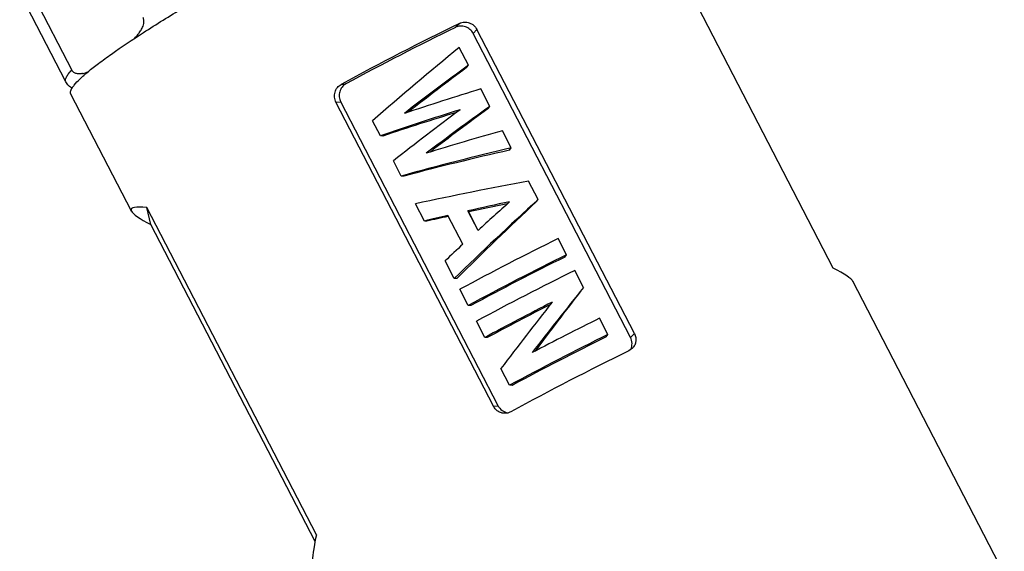
# Model space of a CAD drawing. Units: millimetres. Extents: x 372 to 716, y -94 to 146.
# Drawn here: x 650 to 687, y 12 to 32 of the extents above; entities that cross this region are included whole.
import ezdxf

# ---------------------------------------------------------------- set-up
doc = ezdxf.new("R2010")
doc.units = ezdxf.units.MM
doc.header["$MEASUREMENT"] = 0
doc.layers.add('7_8-X03-P_SOLIDLINE', color=7, linetype='Continuous')
doc.layers.add('7_8_P-TE-M20_SOLIDLINE', color=7, linetype='Continuous')
doc.layers.add('DIM', color=3, linetype='Continuous', lineweight=15)

# ---------------------------------------------------------------- blocks, each defined once
blk = doc.blocks.new('n2')
at = {"layer": '7_8-X03-P_SOLIDLINE', "color": 7, "linetype": 'Continuous'}
for p, q in [((1509.769, 318.465), (1512.964, 316.422)), ((1512.992, 315.926), (1509.797, 317.969))]:
    blk.add_line(p, q, dxfattribs=at)
for points, knots in [([(1514.408, 318.61), (1514.426, 318.675), (1514.454, 318.79), (1514.479, 318.962), (1514.482, 319.098), (1514.468, 319.213), (1514.444, 319.307), (1514.397, 319.409), (1514.34, 319.468), (1514.304, 319.492)], [0, 0, 0, 0, 0.213664, 0.379061, 0.553158, 0.646387, 0.747217, 0.862104, 1, 1, 1, 1]), ([(1513.382, 316.509), (1513.399, 316.524), (1513.463, 316.587), (1513.519, 316.659), (1513.558, 316.714)], [0, 0, 0, 0, 0.251863, 1, 1, 1, 1]), ([(1512.992, 315.926), (1512.982, 315.933), (1512.962, 315.951), (1512.942, 315.988), (1512.928, 316.036), (1512.919, 316.119), (1512.928, 316.251), (1512.95, 316.36), (1512.964, 316.422)], [0, 0, 0, 0, 0.071854, 0.151469, 0.244656, 0.355068, 0.635028, 1, 1, 1, 1]), ([(1513.382, 316.509), (1513.37, 316.499), (1513.345, 316.48), (1513.293, 316.441), (1513.216, 316.4), (1513.123, 316.378), (1513.035, 316.387), (1512.987, 316.407), (1512.964, 316.422)], [0, 0, 0, 0, 0.103309, 0.207831, 0.425119, 0.669992, 0.819454, 1, 1, 1, 1]), ([(1513.335, 315.83), (1513.279, 315.829), (1513.158, 315.842), (1513.046, 315.891), (1512.992, 315.926)], [0, 0, 0, 0, 0.467288, 1, 1, 1, 1])]:
    blk.add_open_spline(points, degree=3, knots=knots, dxfattribs=at)
at = {"layer": '7_8_P-TE-M20_SOLIDLINE', "color": 7, "linetype": 'Continuous'}
for p, q in [((1541.646, 324.344), (1529.906, 331.849)), ((1524.78, 325.279), (1524.728, 325.077)), ((1525.47, 325.411), (1525.418, 325.209)), ((1536.319, 318.239), (1525.418, 325.209)), ((1536.372, 318.441), (1525.47, 325.411)), ((1525.868, 324.08), (1525.231, 324.487)), ((1525.851, 323.967), (1525.868, 324.08)), ((1553.028, 317.57), (1542.534, 324.278)), ((1527.341, 323.138), (1526.718, 323.537)), ((1527.324, 323.025), (1527.341, 323.138)), ((1528.827, 322.188), (1528.216, 322.579)), ((1528.811, 322.075), (1528.827, 322.188)), ((1530.684, 321.001), (1530.027, 321.421)), ((1522.062, 321.05), (1522.207, 321.155)), ((1530.667, 320.888), (1530.684, 321.001)), ((1522.227, 320.365), (1522.372, 320.469)), ((1533.129, 313.395), (1522.227, 320.365)), ((1533.274, 313.5), (1522.372, 320.469)), ((1524.32, 320.103), (1523.776, 320.451)), ((1524.404, 320.146), (1524.32, 320.103)), ((1532.662, 319.736), (1532.081, 320.108)), ((1525.758, 319.184), (1525.215, 319.532)), ((1532.646, 319.623), (1532.662, 319.736)), ((1525.842, 319.226), (1525.758, 319.184)), ((1529.304, 318.857), (1528.603, 319.305)), ((1528.649, 319.287), (1528.603, 319.305)), ((1529.309, 318.865), (1528.649, 319.287)), ((1533.835, 318.986), (1533.227, 319.375)), ((1529.067, 318.117), (1528.035, 318.777)), ((1527.371, 318.153), (1526.755, 318.547)), ((1536.372, 318.441), (1536.319, 318.239)), ((1527.455, 318.195), (1527.371, 318.153)), ((1535.523, 317.907), (1534.942, 318.279)), ((1535.506, 317.794), (1535.523, 317.907)), ((1536.585, 317.918), (1536.52, 317.773)), ((1529.432, 316.835), (1528.797, 317.241)), ((1529.516, 316.878), (1529.432, 316.835)), ((1530.4, 316.216), (1529.819, 316.588)), ((1530.484, 316.259), (1530.4, 316.216)), ((1531.546, 315.484), (1530.965, 315.855)), ((1513.364, 315.633), (1513.385, 315.616)), ((1517.589, 312.928), (1513.385, 315.616)), ((1531.63, 315.526), (1531.546, 315.484)), ((1533.261, 314.387), (1532.663, 314.77)), ((1533.345, 314.43), (1533.261, 314.387)), ((1518.477, 312.863), (1518.016, 313.346)), ((1529.757, 305.84), (1518.016, 313.346)), ((1533.129, 313.395), (1533.274, 313.5)), ((1517.58, 312.933), (1517.557, 312.952)), ((1529.84, 305.598), (1518.477, 312.863))]:
    blk.add_line(p, q, dxfattribs=at)
for centre, radius, start, end in [((1622.169, 259.713), 117.403, 146.05009, 148.50385), ((1616.238, 263.505), 110.296, 146.06597, 148.48797), ((1649.434, 277.443), 132.814, 159.25481, 161.10566), ((1641.484, 273.087), 126.362, 156.20016, 157.57474), ((1637.321, 275.851), 121.411, 156.65244, 157.96081), ((1611.744, 244.232), 116.27, 136.99425, 138.48896), ((1641.8, 271.547), 125.549, 155.73704, 157.09763), ((1637.617, 274.309), 120.572, 156.16905, 157.46656), ((1611.966, 240.818), 117.043, 135.68871, 137.15709), ((1611.77, 244.133), 115.84, 137.45077, 139.01802), ((1607.56, 246.821), 110.867, 137.08546, 138.59487), ((1643.351, 272.296), 127.23, 156.776, 158.20679), ((1610.226, 235.958), 118.58, 133.34923, 135.42435), ((1606.133, 238.506), 113.853, 132.77634, 134.84689), ((1608.879, 228.345), 121.986, 130.27048, 132.31617), ((1664.691, 278.477), 140.592, 162.39417, 164.16694), ((1661.086, 281.275), 136.302, 163.10456, 164.85846), ((1610.845, 230.301), 121.184, 131.97528, 132.73826), ((1606.831, 232.718), 116.647, 131.35616, 132.08602), ((1661.169, 277.462), 138.209, 161.90353, 162.57183), ((1628.377, 255.745), 115.825, 146.24205, 148.31189), ((1628.958, 255.374), 115.825, 146.24205, 148.31189), ((1624.681, 258.109), 110.7, 146.24205, 148.31189), ((1629.523, 255.013), 115.825, 146.24205, 148.31189), ((1608.039, 232.909), 117.362, 132.97541, 133.42041), ((1704.614, 292.525), 172.817, 171.19232, 172.23245), ((1702.413, 295.803), 170.165, 172.22311, 173.18848), ((1604.008, 235.411), 112.755, 132.34357, 132.7607), ((1659.191, 277.605), 136.285, 162.70667, 163.09216), ((1631.178, 253.956), 115.753, 146.24171, 147.65704), ((1630.132, 254.626), 115.857, 146.89046, 148.31265), ((1625.835, 257.373), 110.709, 146.92035, 148.31273), ((1706.927, 292.856), 175.637, 171.79843, 172.83275), ((1631.819, 253.545), 115.825, 146.24205, 148.31189), ((1627.542, 256.28), 110.7, 146.24205, 148.31189), ((1633.909, 252.207), 117.403, 146.05009, 148.50385), ((1536.086, 317.832), 0.461, 359.286, 3.3633), ((1533.544, 313.891), 0.47, 291.6498, 293.8567)]:
    blk.add_arc(centre, radius, start, end, dxfattribs=at)
for centre, major_axis, ratio, start_param, end_param in [((1526.707, 320.748), (15.877, 3.474), 0.060211, 0.060224, 0.332521), ((1533.416, 316.459), (15.877, 3.474), 0.060211, 2.882188, 3.178151), ((1533.416, 316.459), (15.877, 3.474), 0.060211, -3.081368, -2.809071), ((1526.707, 320.748), (-3.47, 15.859), 0.036659, -3.497832, -3.201869)]:
    blk.add_ellipse(centre, major_axis=major_axis, ratio=ratio, start_param=start_param, end_param=end_param, dxfattribs=at)
for points, knots in [([(1513.364, 315.633), (1513.333, 315.665), (1513.313, 315.748), (1513.314, 315.864), (1513.335, 316.041), (1513.405, 316.314), (1513.538, 316.704), (1513.727, 317.175), (1514.075, 317.958), (1514.641, 319.099), (1515.466, 320.628), (1516.443, 322.335), (1517.538, 324.155), (1518.709, 326.02), (1519.911, 327.858), (1521.1, 329.6), (1522.068, 330.957), (1522.804, 331.944), (1523.309, 332.598), (1523.777, 333.183), (1524.206, 333.694), (1524.59, 334.126), (1524.927, 334.475), (1525.179, 334.708), (1525.357, 334.848), (1525.467, 334.924), (1525.563, 334.977), (1525.646, 335.008), (1525.717, 335.016), (1525.758, 335.004), (1525.773, 334.994)], [0, 0, 0, 0, 0.00579, 0.009963, 0.015129, 0.028583, 0.046257, 0.068073, 0.093874, 0.156508, 0.231926, 0.317349, 0.40959, 0.505197, 0.600587, 0.692184, 0.776561, 0.815046, 0.850577, 0.882828, 0.911507, 0.936364, 0.957191, 0.97385, 0.980596, 0.986295, 0.990975, 0.994697, 0.997605, 1, 1, 1, 1]), ([(1524.78, 325.279), (1524.815, 325.332), (1524.909, 325.424), (1525.093, 325.496), (1525.291, 325.495), (1525.415, 325.446), (1525.47, 325.411)], [0, 0, 0, 0, 0.246255, 0.49545, 0.747465, 1, 1, 1, 1]), ([(1525.418, 325.209), (1525.363, 325.244), (1525.239, 325.293), (1525.04, 325.294), (1524.857, 325.222), (1524.763, 325.129), (1524.728, 325.077)], [0, 0, 0, 0, 0.252491, 0.504467, 0.753662, 1, 1, 1, 1]), ([(1522.227, 320.365), (1522.173, 320.4), (1522.076, 320.492), (1521.993, 320.672), (1521.983, 320.871), (1522.029, 320.995), (1522.062, 321.05)], [0, 0, 0, 0, 0.251412, 0.502785, 0.752392, 1, 1, 1, 1]), ([(1522.207, 321.155), (1522.174, 321.1), (1522.129, 320.975), (1522.138, 320.777), (1522.221, 320.596), (1522.318, 320.504), (1522.372, 320.469)], [0, 0, 0, 0, 0.247674, 0.49728, 0.748622, 1, 1, 1, 1]), ([(1536.372, 318.441), (1536.415, 318.414), (1536.492, 318.346), (1536.572, 318.215), (1536.607, 318.067), (1536.598, 317.966), (1536.585, 317.918)], [0, 0, 0, 0, 0.254222, 0.505174, 0.753182, 1, 1, 1, 1]), ([(1536.547, 317.859), (1536.543, 317.934), (1536.495, 318.085), (1536.384, 318.198), (1536.319, 318.239)], [0, 0, 0, 0, 0.495138, 1, 1, 1, 1]), ([(1533.675, 313.406), (1533.636, 313.378), (1533.549, 313.333), (1533.406, 313.309), (1533.26, 313.328), (1533.17, 313.369), (1533.129, 313.395)], [0, 0, 0, 0, 0.247891, 0.49651, 0.747121, 1, 1, 1, 1]), ([(1533.274, 313.5), (1533.339, 313.458), (1533.489, 313.405), (1533.647, 313.426), (1533.717, 313.454)], [0, 0, 0, 0, 0.503443, 1, 1, 1, 1])]:
    blk.add_open_spline(points, degree=3, knots=knots, dxfattribs=at)
blk.add_open_spline([(1533.802, 313.544), (1533.77, 313.49), (1533.726, 313.442), (1533.675, 313.406)], degree=3, dxfattribs=at)

msp = doc.modelspace()

# ---------------------------------------------------------------- block references
at = {"layer": 'DIM', "rotation": 329.9999999999998}
msp.add_blockref('n2', (-816.959, 512.836), dxfattribs=at)

doc.saveas('drawing.dxf')
